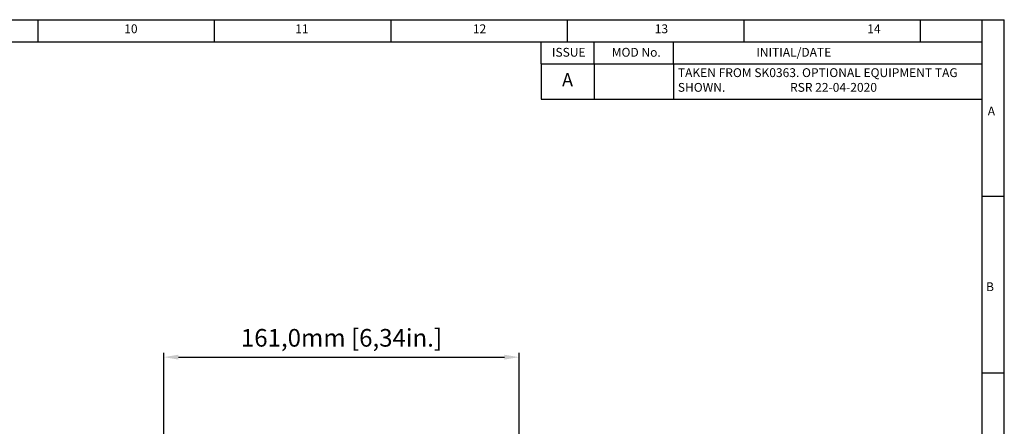
# Model space of a CAD drawing. Units: millimetres. Extents: x -1056 to -472, y 197 to 607.
# Drawn here: x -695 to -472, y 514 to 607 of the extents above; entities that cross this region are included whole.
import ezdxf

# ---------------------------------------------------------------- set-up
doc = ezdxf.new("R2010")
doc.units = ezdxf.units.MM
doc.header["$PDSIZE"] = -1
doc.layers.add('BORDER', color=7, linetype='Continuous')
doc.styles.get("Standard").update_dxf_attribs({"font": 'arial.ttf'})
doc.dimstyles.new('ISO-25', dxfattribs={"dimtxt": 2.5, "dimasz": 2.5, "dimexe": 1.25, "dimexo": 0.625, "dimtad": 1, "dimtxsty": 'Standard', "dimcen": 2.5, "dimadec": 0, "dimazin": 0, "dimtfac": 1, "dimtmove": 0, "dimatfit": 3, "dimfxl": 1, "dimarcsym": 0})

# ---------------------------------------------------------------- blocks, each defined once
blk = doc.blocks.new('*D14')
at = {"color": 0, "lineweight": -2}
for p, q in [((-662.46, 455.64), (-662.46, 531.04)), ((-659.16, 530.04), (-585.26, 530.04)), ((-581.96, 455.64), (-581.96, 531.04))]:
    blk.add_line(p, q, dxfattribs=at)
at = {"color": 0}
for points in [[(-659.16, 530.59), (-659.16, 529.49), (-662.46, 530.04)], [(-585.26, 530.59), (-585.26, 529.49), (-581.96, 530.04)]]:
    blk.add_solid(points, dxfattribs=at)
at = {"layer": 'Defpoints', "color": 0}
for p in [(-581.96, 530.04), (-662.46, 454.64), (-581.96, 454.64)]:
    blk.add_point(p, dxfattribs=at)
at = {"color": 0, "insert": (-622.21, 533.9), "char_height": 4, "attachment_point": 5}
blk.add_mtext('161,0mm [6,34in.]', dxfattribs=at)

msp = doc.modelspace()

# ---------------------------------------------------------------- linework, layer by layer
at = {"layer": 'BORDER'}
for p, q in [((-1055.967, 606.512), (-471.967, 606.512)), ((-690.967, 601.51), (-690.967, 606.512)), ((-650.967, 601.51), (-650.967, 606.512)), ((-610.967, 601.51), (-610.967, 606.512)), ((-570.967, 601.51), (-570.967, 606.512)), ((-530.967, 601.51), (-530.967, 606.512)), ((-490.967, 601.51), (-490.967, 606.512)), ((-471.967, 201.509), (-471.967, 606.512)), ((-1050.967, 601.51), (-476.966, 601.51)), ((-576.967, 596.51), (-576.967, 601.51)), ((-564.967, 596.51), (-564.967, 601.51)), ((-546.967, 596.51), (-546.967, 601.51)), ((-576.967, 596.51), (-476.966, 596.51)), ((-576.967, 596.51), (-576.967, 588.51)), ((-564.967, 596.51), (-564.967, 588.51)), ((-546.967, 596.51), (-546.967, 588.51)), ((-576.967, 588.51), (-476.966, 588.51)), ((-476.966, 566.512), (-471.967, 566.512)), ((-476.966, 526.512), (-471.967, 526.512))]:
    msp.add_line(p, q, dxfattribs=at)
at = {"layer": 'BORDER', "color": 0}
msp.add_line((-476.966, 201.509), (-476.966, 606.512), dxfattribs=at)

# ---------------------------------------------------------------- texts
for s, insert, char_height, width, attachment_point in [('A', (-570.967, 592.51), 3, 4.65207, 5), ('TAKEN FROM SK0363. OPTIONAL EQUIPMENT TAG SHOWN.^I^I^IRSR 22-04-2020', (-545.967, 595.51), 2, 66.95877, 1)]:
    msp.add_mtext(s, dxfattribs=dict(insert=insert, char_height=char_height, width=width, attachment_point=attachment_point))
at = {"layer": 'BORDER', "char_height": 2, "attachment_point": 1}
for s, insert in [('10', (-671.451, 605.453)), ('11', (-632.69, 605.453)), ('12', (-592.417, 605.453)), ('13', (-551.199, 605.453)), ('14', (-503.033, 605.453)), ('ISSUE', (-574.507, 600.126)), ('MOD No.', (-560.947, 600.126)), ('INITIAL/DATE', (-528.177, 600.126)), ('A', (-475.725, 586.803)), ('B', (-476.115, 546.996))]:
    msp.add_mtext(s, dxfattribs=dict(at, insert=insert))

# ---------------------------------------------------------------- dimensions: what is measured, and where the dimension line sits
dim = msp.add_linear_dim(base=(-581.962, 530.044), p1=(-662.462, 454.638), p2=(-581.962, 454.638), dimstyle='ISO-25', override={"dimtxt": 4, "dimasz": 3.302, "dimexe": 1, "dimexo": 1, "dimgap": 1.524, "dimtih": 1, "dimtoh": 1, "dimdec": 1, "dimlfac": 2, "dimzin": 0, "dimpost": 'mm', "dimadec": 2, "dimtzin": 0})
dim.commit()
dim.dimension.update_dxf_attribs({"geometry": '*D14', "text_midpoint": (-622.212, 533.901)})

doc.saveas('drawing.dxf')
